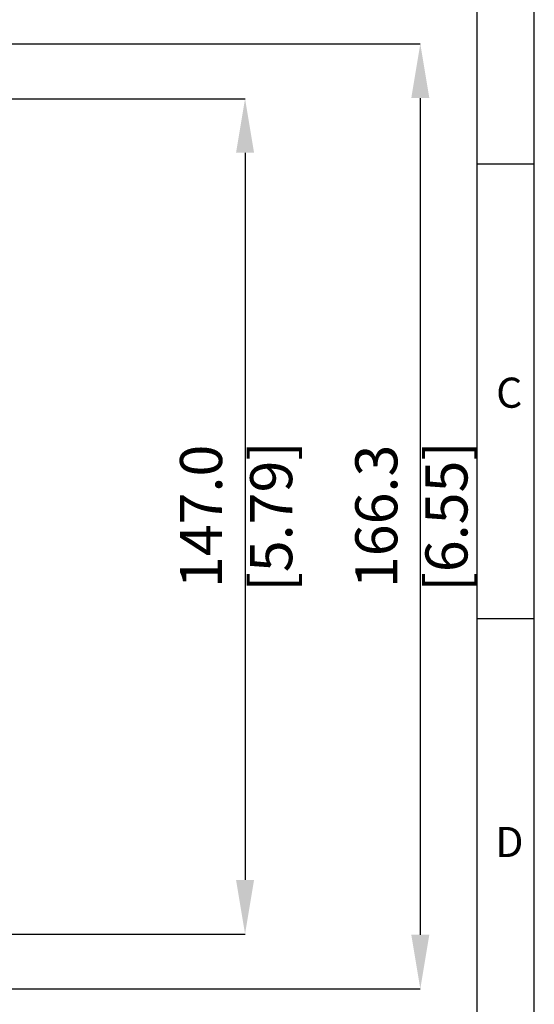
# Model space of a CAD drawing. Units: millimetres. Extents: x -5 to 599, y -5 to 425.
# Drawn here: x 544 to 589, y 261 to 348 of the extents above; entities that cross this region are included whole.
import ezdxf

# ---------------------------------------------------------------- set-up
doc = ezdxf.new("R2010")
doc.units = ezdxf.units.MM
doc.header["$PDSIZE"] = -1
doc.layers.add('BORDER', color=7, linetype='Continuous', lineweight=25)
doc.layers.add('DIMENSIONS', color=7, linetype='Continuous')
doc.styles.add('SLDTEXTSTYLE1', font='GOTHIC.TTF', dxfattribs={"width": 0.913})
doc.styles.add('SLDTEXTSTYLE2', font='TIMES.TTF', dxfattribs={"width": 0.744415})
doc.dimstyles.new('SLDDIMSTYLE0', dxfattribs={"dimtxt": 3.704167, "dimasz": 4.7625, "dimexe": 0, "dimexo": 0.0625, "dimgap": 0.926042, "dimtad": 1, "dimdec": 1, "dimlfac": 2, "dimrnd": 1e-09, "dimzin": 4, "dimdsep": 46, "dimtxsty": 'SLDTEXTSTYLE1', "dimsah": 1, "dimcen": 0.09, "dimadec": 0, "dimazin": 1, "dimtfac": 1, "dimtdec": 1, "dimtofl": 0, "dimtmove": 0, "dimatfit": 3, "dimfxl": 1, "dimfrac": 2, "dimtolj": 1, "dimtzin": 12, "dimarcsym": 0})
doc.dimstyles.new('SLDDIMSTYLE1', dxfattribs={"dimtxt": 3.704167, "dimasz": 4.7625, "dimexe": 0, "dimexo": 0.0625, "dimgap": 0.926042, "dimtad": 1, "dimdec": 1, "dimlfac": 2, "dimrnd": 1e-09, "dimzin": 12, "dimdsep": 46, "dimtxsty": 'SLDTEXTSTYLE1', "dimsah": 1, "dimcen": 0.09, "dimadec": 0, "dimazin": 3, "dimtfac": 1, "dimtdec": 1, "dimtofl": 0, "dimtmove": 0, "dimatfit": 3, "dimfxl": 1, "dimfrac": 2, "dimtolj": 1, "dimtzin": 12, "dimarcsym": 0})

# ---------------------------------------------------------------- blocks, each defined once
blk = doc.blocks.new('_D')
at = {"layer": 'Defpoints', "color": 0}
for p in [(500.263, 340.738), (500.263, 267.238), (563.581, 267.238)]:
    blk.add_point(p, dxfattribs=at)
at = {"layer": 'DIMENSIONS', "color": 0, "lineweight": -2}
for p, q in [((500.325, 340.738), (563.581, 340.738)), ((563.581, 335.976), (563.581, 272.001)), ((500.325, 267.238), (563.581, 267.238))]:
    blk.add_line(p, q, dxfattribs=at)
at = {"layer": 'DIMENSIONS', "color": 0}
for points in [[(564.374, 335.976), (562.787, 335.976), (563.581, 340.738)], [(562.787, 272.001), (564.374, 272.001), (563.581, 267.238)]]:
    blk.add_solid(points, dxfattribs=at)
at = {"layer": 'DIMENSIONS', "color": 0, "insert": (557.854, 303.988), "char_height": 3.70417, "attachment_point": 2, "rotation": 90, "style": 'SLDTEXTSTYLE1'}
blk.add_mtext('\\A1;147.0 [5.79]', dxfattribs=at)
blk = doc.blocks.new('_D_1')
at = {"layer": 'Defpoints', "color": 0}
for p in [(498.578, 345.554), (498.578, 262.423), (579.007, 262.423)]:
    blk.add_point(p, dxfattribs=at)
at = {"layer": 'DIMENSIONS', "color": 0, "lineweight": -2}
for p, q in [((498.641, 345.554), (579.007, 345.554)), ((579.007, 340.791), (579.007, 267.185)), ((498.641, 262.423), (579.007, 262.423))]:
    blk.add_line(p, q, dxfattribs=at)
at = {"layer": 'DIMENSIONS', "color": 0}
for points in [[(579.801, 340.791), (578.213, 340.791), (579.007, 345.554)], [(578.213, 267.185), (579.801, 267.185), (579.007, 262.423)]]:
    blk.add_solid(points, dxfattribs=at)
at = {"layer": 'DIMENSIONS', "color": 0, "insert": (573.28, 303.988), "char_height": 3.70417, "attachment_point": 2, "rotation": 90, "style": 'SLDTEXTSTYLE1'}
blk.add_mtext('\\A1;166.3 [6.55]', dxfattribs=at)

msp = doc.modelspace()

# ---------------------------------------------------------------- linework, layer by layer
at = {"layer": 'BORDER', "color": 0}
for p, q in [((584, 9.998), (584, 415.001)), ((589.042, 9.998), (589.042, 415.001)), ((584, 335.001), (589, 335.001)), ((584, 295.001), (589, 295.001))]:
    msp.add_line(p, q, dxfattribs=at)

# ---------------------------------------------------------------- texts
at = {"layer": 'BORDER', "color": 0, "char_height": 2.646, "attachment_point": 1, "style": 'SLDTEXTSTYLE2'}
for s, insert in [('C', (585.68, 316.194)), ('D', (585.604, 276.665))]:
    msp.add_mtext(s, dxfattribs=dict(at, insert=insert))

# ---------------------------------------------------------------- dimensions: what is measured, and where the dimension line sits
at = {"layer": 'DIMENSIONS', "color": 0}
for base, p1, p2, dimstyle, picture, middle in [((579.007, 262.423), (498.578, 345.554), (498.578, 262.423), 'SLDDIMSTYLE1', '_D_1', (579.007, 303.988)), ((563.581, 267.238), (500.263, 340.738), (500.263, 267.238), 'SLDDIMSTYLE0', '_D', (563.581, 303.988))]:
    dim = msp.add_linear_dim(base=base, p1=p1, p2=p2, angle=90, dimstyle=dimstyle, dxfattribs=at)
    dim.commit()
    dim.dimension.update_dxf_attribs({"geometry": picture, "text_midpoint": middle, "dimtype": 160})

doc.saveas('drawing.dxf')
